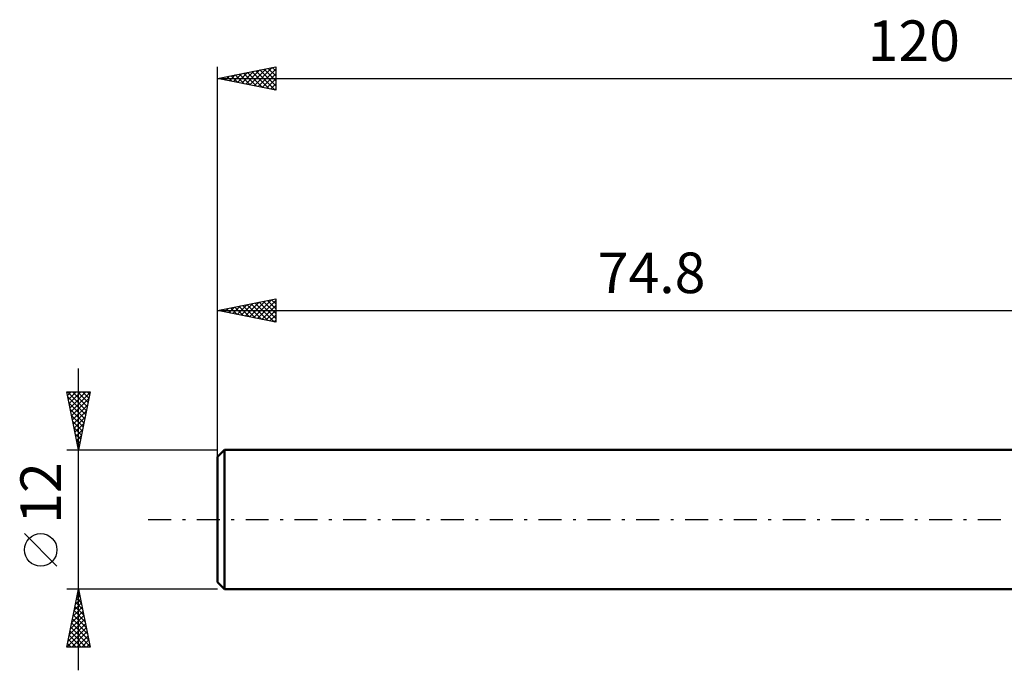
# Model space of a CAD drawing. Units: millimetres. Extents: x -92 to 108, y -40 to 43.
# Drawn here: x -92 to -7, y -13 to 43 of the extents above; entities that cross this region are included whole.
import ezdxf
from ezdxf.enums import TextEntityAlignment as Align

# ---------------------------------------------------------------- set-up
doc = ezdxf.new("R2010")
doc.units = ezdxf.units.MM
doc.header["$LTSCALE"] = 4.95
doc.linetypes.add('LONGDASH_DASH', pattern=[0.85, 0.4, -0.2, 0.05, -0.2])
for name, color, linetype in [('SK1', 4, 'CONTINUOUS'), ('SK2', 7, 'CONTINUOUS'), ('SK4', 2, 'LONGDASH_DASH')]:
    doc.layers.add(name, color=color, linetype=linetype)
doc.styles.get("Standard").update_dxf_attribs({"font": 'Monospac821 BT'})

msp = doc.modelspace()

# ---------------------------------------------------------------- linework, layer by layer
at = {"layer": 'SK1', "color": 4, "linetype": 'CONTINUOUS', "lineweight": 50}
for p, q in [((-74.2, 6), (-74.8, 5.4)), ((0, 6), (-74.2, 6)), ((-74.2, 6), (-74.2, -6)), ((-74.8, 5.4), (-74.8, -5.4)), ((-74.8, -5.4), (-74.2, -6)), ((-74.2, -6), (0, -6))]:
    msp.add_line(p, q, dxfattribs=at)
at = {"layer": 'SK2', "color": 7, "linetype": 'CONTINUOUS', "lineweight": 25}
for p, q in [((-74.8, 4), (-74.8, 39)), ((-74.8, 38), (-69.8, 39)), ((-74.138, 37.868), (-73.807, 38.199)), ((-73.785, 37.797), (-73.277, 38.305)), ((-73.633, 38.233), (-73.049, 37.65)), ((-73.431, 37.726), (-72.747, 38.411)), ((-73.279, 38.304), (-72.519, 37.544)), ((-73.077, 37.655), (-72.216, 38.517)), ((-72.926, 38.375), (-71.989, 37.438)), ((-72.724, 37.585), (-71.686, 38.623)), ((-72.572, 38.445), (-71.458, 37.332)), ((-72.37, 37.514), (-71.156, 38.729)), ((-72.219, 38.516), (-70.928, 37.226)), ((-72.017, 37.443), (-70.625, 38.835)), ((-71.865, 38.587), (-70.398, 37.12)), ((-71.663, 37.373), (-70.095, 38.941)), ((-71.512, 38.658), (-69.867, 37.013)), ((-71.31, 37.302), (-69.8, 38.812)), ((-71.158, 38.728), (-69.8, 37.37)), ((-70.956, 37.231), (-69.8, 38.387)), ((-70.805, 38.799), (-69.8, 37.795)), ((-70.451, 38.87), (-69.8, 38.219)), ((-70.097, 38.94), (-69.8, 38.643)), ((-69.8, 39), (-69.8, 37)), ((-74.8, 38), (45.2, 38)), ((-69.8, 37), (-74.8, 38)), ((-74.694, 38.021), (-74.64, 37.968)), ((-74.492, 37.938), (-74.338, 38.092)), ((-74.34, 38.092), (-74.11, 37.862)), ((-73.986, 38.163), (-73.58, 37.756)), ((-70.603, 37.16), (-69.8, 37.963)), ((-70.249, 37.09), (-69.8, 37.539)), ((-69.895, 37.019), (-69.8, 37.115)), ((-74.8, 6), (-74.8, 19)), ((-74.8, 18), (-69.8, 19)), ((-72.42, 17.524), (-71.23, 18.714)), ((-72.066, 17.453), (-70.7, 18.82)), ((-71.713, 17.383), (-70.169, 18.926)), ((-71.359, 17.312), (-69.8, 18.871)), ((-71.208, 18.718), (-69.8, 17.311)), ((-70.854, 18.789), (-69.8, 17.735)), ((-70.501, 18.86), (-69.8, 18.159)), ((-70.147, 18.931), (-69.8, 18.584)), ((-69.8, 19), (-69.8, 17)), ((-74.8, 18), (0, 18)), ((-69.8, 17), (-74.8, 18)), ((-74.743, 18.011), (-74.715, 17.983)), ((-74.541, 17.948), (-74.412, 18.078)), ((-74.39, 18.082), (-74.184, 17.877)), ((-74.188, 17.878), (-73.882, 18.184)), ((-74.036, 18.153), (-73.654, 17.771)), ((-73.834, 17.807), (-73.351, 18.29)), ((-73.683, 18.223), (-73.124, 17.665)), ((-73.481, 17.736), (-72.821, 18.396)), ((-73.329, 18.294), (-72.594, 17.559)), ((-73.127, 17.665), (-72.291, 18.502)), ((-72.975, 18.365), (-72.063, 17.453)), ((-72.774, 17.595), (-71.76, 18.608)), ((-72.622, 18.436), (-71.533, 17.347)), ((-72.268, 18.506), (-71.003, 17.241)), ((-71.915, 18.577), (-70.472, 17.134)), ((-71.561, 18.648), (-69.942, 17.028)), ((-71.006, 17.241), (-69.8, 18.447)), ((-70.652, 17.17), (-69.8, 18.023)), ((-70.299, 17.1), (-69.8, 17.598)), ((-69.945, 17.029), (-69.8, 17.174)), ((-86.8, -13), (-86.8, 13)), ((-86.8, 6), (-87.8, 11)), ((-87.8, 11), (-85.8, 11)), ((-87.738, 10.691), (-87.429, 11)), ((-87.73, 11), (-86.122, 9.391)), ((-87.711, 10.557), (-86.192, 9.038)), ((-87.667, 10.337), (-87.005, 11)), ((-87.597, 9.984), (-86.581, 11)), ((-87.526, 9.63), (-86.156, 11)), ((-87.455, 9.277), (-85.817, 10.915)), ((-87.385, 8.923), (-85.923, 10.385)), ((-87.306, 11), (-86.051, 9.745)), ((-86.882, 11), (-85.98, 10.098)), ((-85.8, 11), (-86.8, 6)), ((-86.458, 11), (-85.91, 10.452)), ((-86.033, 11), (-85.839, 10.806)), ((-87.605, 10.026), (-86.263, 8.684)), ((-87.499, 9.496), (-86.334, 8.331)), ((-87.314, 8.57), (-86.029, 9.855)), ((-87.393, 8.966), (-86.405, 7.977)), ((-87.243, 8.216), (-86.135, 9.324)), ((-87.173, 7.863), (-86.241, 8.794)), ((-87.287, 8.435), (-86.475, 7.624)), ((-87.181, 7.905), (-86.546, 7.27)), ((-87.102, 7.509), (-86.347, 8.264)), ((-87.031, 7.156), (-86.453, 7.733)), ((-87.075, 7.375), (-86.617, 6.916)), ((-86.969, 6.844), (-86.687, 6.563)), ((-86.96, 6.802), (-86.559, 7.203)), ((-87.8, 6), (-74.8, 6)), ((-86.89, 6.448), (-86.665, 6.673)), ((-86.863, 6.314), (-86.758, 6.209)), ((-86.819, 6.095), (-86.772, 6.142)), ((-88.65, -4.025), (-91.45, -1.225)), ((-86.8, -6), (-87.8, -6)), ((-87.8, -11), (-86.8, -6)), ((-86.954, -6.768), (-86.698, -6.512)), ((-86.889, -6.446), (-86.666, -6.67)), ((-86.847, -6.237), (-86.768, -6.158)), ((-86.819, -6.093), (-86.772, -6.139)), ((-74.8, -6), (-86.8, -6)), ((-86.8, -6), (-85.8, -11)), ((-87.272, -8.359), (-86.486, -7.572)), ((-87.166, -7.828), (-86.556, -7.219)), ((-87.101, -7.507), (-86.348, -8.26)), ((-87.06, -7.298), (-86.627, -6.865)), ((-87.031, -7.153), (-86.454, -7.73)), ((-86.96, -6.8), (-86.56, -7.2)), ((-87.484, -9.419), (-86.344, -8.28)), ((-87.378, -8.889), (-86.415, -7.926)), ((-87.243, -8.214), (-86.136, -9.321)), ((-87.172, -7.861), (-86.242, -8.791)), ((-87.696, -10.48), (-86.203, -8.987)), ((-87.59, -9.95), (-86.273, -8.633)), ((-87.455, -9.275), (-85.818, -10.912)), ((-87.384, -8.921), (-85.924, -10.382)), ((-87.314, -8.568), (-86.03, -9.851)), ((-87.792, -11), (-86.132, -9.34)), ((-87.596, -9.982), (-86.578, -11)), ((-87.526, -9.628), (-86.154, -11)), ((-87.368, -11), (-86.061, -9.694)), ((-86.943, -11), (-85.991, -10.047)), ((-85.8, -11), (-87.8, -11)), ((-87.738, -10.689), (-87.427, -11)), ((-87.667, -10.335), (-87.003, -11)), ((-86.519, -11), (-85.92, -10.401)), ((-86.095, -11), (-85.849, -10.754))]:
    msp.add_line(p, q, dxfattribs=at)
msp.add_circle((-90.05, -2.625), 1.4, dxfattribs=at)
at = {"layer": 'SK4', "color": 2, "linetype": 'LONGDASH_DASH', "lineweight": 25}
msp.add_line((-80.8, 0), (51.2, 0), dxfattribs=at)

# ---------------------------------------------------------------- texts
at = {"layer": 'SK2', "color": 7, "linetype": 'CONTINUOUS', "lineweight": 25}
for s, p in [('120', (-14.8, 39.5)), ('74.8', (-37.4, 19.5))]:
    msp.add_text(s, height=3.5, dxfattribs=at).set_placement(p, align=Align.CENTER)
msp.add_text('12', height=3.5, rotation=90, dxfattribs=at).set_placement((-88.3, 2.275), align=Align.CENTER)

doc.saveas('drawing.dxf')
